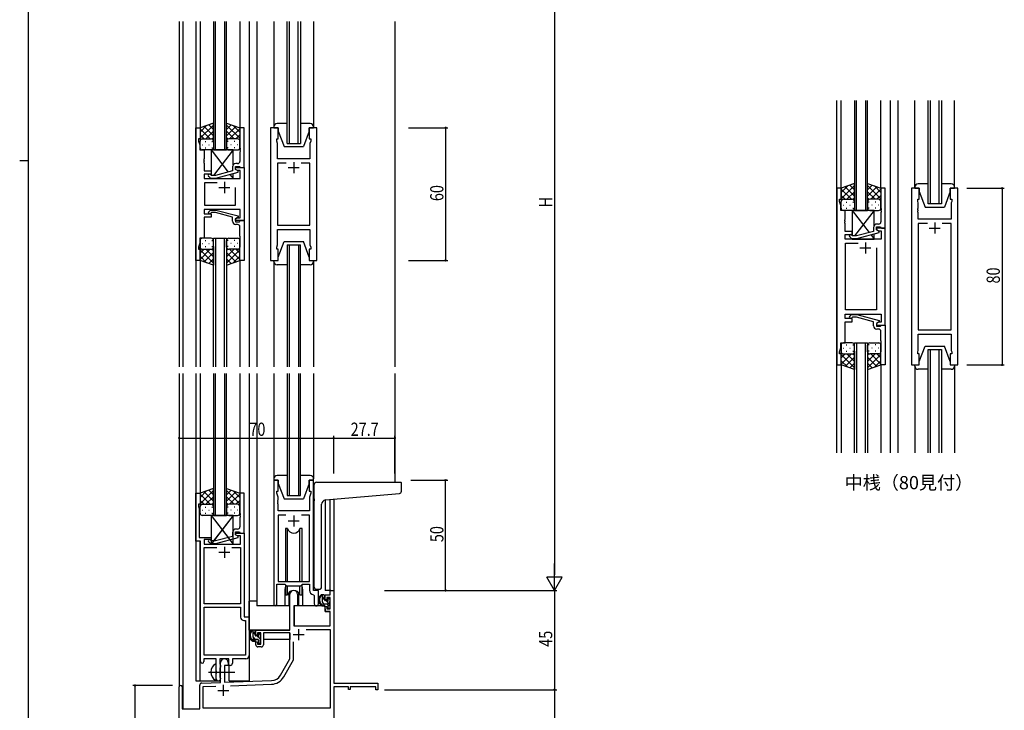
# Model space of a CAD drawing. Extents: x 0 to 1133, y 0 to 806.
# Drawn here: x 0 to 446, y 178 to 491 of the extents above; entities that cross this region are included whole.
import ezdxf

# ---------------------------------------------------------------- set-up
doc = ezdxf.new("R2010")
doc.units = 0
doc.linetypes.add('YCENTER_1', pattern=[13, 10, -1, 1, -1])
for name, color, linetype in [('USER1', 3, 'CONTINUOUS'), ('YKK_11', 7, 'CONTINUOUS'), ('YKK_12', 2, 'CONTINUOUS'), ('YKK_13', 4, 'CONTINUOUS'), ('YKK_D', 6, 'CONTINUOUS'), ('YKK_ZWAK', 7, 'CONTINUOUS')]:
    doc.layers.add(name, color=color, linetype=linetype)
doc.styles.get("Standard").update_dxf_attribs({"font": 'ROMANS.SHX', "bigfont": 'EXTFONT.SHX'})

# ---------------------------------------------------------------- blocks, each defined once
blk = doc.blocks.new('A201')
at = {"layer": 'YKK_ZWAK', "color": 254, "linetype": 'Continuous'}
for p, q in [((21, 35), (21, 410)), ((19, 222.5), (21, 222.5))]:
    blk.add_line(p, q, dxfattribs=at)

msp = doc.modelspace()

# ---------------------------------------------------------------- linework, layer by layer
at = {"layer": 'YKK_11', "color": 0, "linetype": 'ByBlock', "ltscale": 0.5}
for p, q in [((79.72, 381.71), (79.72, 441.71)), ((79.72, 441.71), (81.72, 441.71)), ((81.72, 441.71), (81.72, 436.71)), ((99.71, 441.71), (99.71, 432.67)), ((101.71, 441.71), (99.71, 441.71)), ((101.71, 423.71), (101.71, 441.71)), ((113.61, 441.71), (113.61, 381.71)), ((117.11, 441.71), (113.61, 441.71)), ((117.11, 436.71), (117.11, 441.71)), ((131.11, 441.71), (131.11, 436.71)), ((134.61, 441.71), (131.11, 441.71)), ((134.61, 381.71), (134.61, 441.71)), ((81.02, 436.71), (81.02, 435.71)), ((81.72, 436.71), (81.02, 436.71)), ((81.02, 435.71), (81.65, 433.98)), ((81.65, 433.98), (81.65, 431.71)), ((99.71, 432.67), (99.83, 432.49)), ((116.41, 436.71), (117.11, 436.71)), ((116.41, 435.71), (116.41, 436.71)), ((116.81, 434.61), (116.41, 435.71)), ((116.69, 432.49), (116.81, 432.67)), ((116.81, 432.67), (116.81, 434.61)), ((131.11, 436.71), (131.81, 436.71)), ((131.81, 435.71), (131.41, 434.61)), ((131.41, 434.61), (131.41, 427.71)), ((131.81, 436.71), (131.81, 435.71)), ((81.65, 431.71), (83.52, 431.71)), ((83.52, 431.71), (83.52, 427.67)), ((99.83, 431.94), (99.71, 431.75)), ((99.71, 431.75), (99.71, 431.67)), ((99.71, 431.67), (99.83, 431.49)), ((99.83, 430.94), (99.71, 430.75)), ((99.71, 430.75), (99.71, 426.51)), ((99.83, 432.49), (99.83, 431.94)), ((99.83, 431.49), (99.83, 430.94)), ((116.69, 431.94), (116.69, 432.49)), ((116.81, 431.75), (116.69, 431.94)), ((116.69, 431.49), (116.81, 431.67)), ((116.69, 430.94), (116.69, 431.49)), ((116.81, 430.75), (116.69, 430.94)), ((116.81, 431.67), (116.81, 431.75)), ((116.81, 427.71), (116.81, 430.75)), ((83.52, 427.67), (83.4, 427.49)), ((83.4, 427.49), (83.4, 426.94)), ((83.4, 426.94), (83.52, 426.75)), ((83.52, 426.67), (83.4, 426.49)), ((83.4, 426.49), (83.4, 425.94)), ((83.4, 425.94), (83.52, 425.75)), ((83.52, 426.75), (83.52, 426.67)), ((83.52, 425.75), (83.52, 422.21)), ((96.41, 424.01), (96.41, 422.19)), ((97.71, 424.21), (99.51, 424.21)), ((97.71, 422.91), (97.71, 424.21)), ((97.72, 423.71), (101.72, 423.71)), ((97.72, 422.91), (97.72, 423.71)), ((98.71, 425.51), (97.91, 425.51)), ((99.51, 424.21), (99.71, 424.01)), ((99.71, 424.01), (100.01, 423.71)), ((100.01, 423.71), (101.71, 423.71)), ((101.72, 423.71), (101.72, 399.71)), ((131.41, 427.71), (116.81, 427.71)), ((116.81, 425.78), (116.81, 397.64)), ((120.76, 425.78), (116.81, 425.78)), ((120.76, 425.78), (116.81, 425.78)), ((131.41, 425.78), (127.46, 425.78)), ((131.41, 397.64), (131.41, 425.78)), ((83.52, 422.21), (86.72, 422.21)), ((86.72, 420.71), (83.52, 420.71)), ((83.52, 420.71), (83.52, 418.71)), ((85.59, 419.69), (86.37, 418.91)), ((86.86, 420.11), (86.44, 420.54)), ((86.72, 422.21), (86.72, 420.71)), ((88.65, 420.11), (86.86, 420.11)), ((96.41, 422.19), (88.65, 420.11)), ((88.81, 418.91), (98.91, 421.62)), ((98.91, 422.22), (97.71, 422.91)), ((98.58, 422.41), (97.72, 422.91)), ((99.79, 422.41), (98.58, 422.41)), ((98.91, 421.62), (98.91, 422.22)), ((99.79, 418.71), (99.79, 422.41)), ((83.52, 418.71), (99.79, 418.71)), ((89.37, 416.78), (83.72, 416.78)), ((89.37, 416.78), (83.72, 416.78)), ((83.72, 416.78), (83.72, 406.64)), ((86.37, 418.91), (88.81, 418.91)), ((97.72, 406.64), (97.72, 414.71)), ((370.04, 414.35), (370.04, 334.35)), ((372.04, 414.35), (370.04, 414.35)), ((372.04, 409.35), (372.04, 414.35)), ((390.04, 414.35), (390.04, 405.31)), ((392.04, 414.35), (390.04, 414.35)), ((392.04, 396.35), (392.04, 414.35)), ((403.94, 414.35), (403.94, 334.35)), ((407.44, 414.35), (403.94, 414.35)), ((407.44, 409.35), (407.44, 414.35)), ((421.44, 414.35), (421.44, 409.35)), ((424.94, 414.35), (421.44, 414.35)), ((424.94, 334.35), (424.94, 414.35)), ((83.72, 406.64), (97.72, 406.64)), ((371.34, 409.35), (372.04, 409.35)), ((371.34, 408.35), (371.34, 409.35)), ((371.97, 406.62), (371.34, 408.35)), ((371.97, 404.35), (371.97, 406.62)), ((406.74, 409.35), (407.44, 409.35)), ((406.74, 408.35), (406.74, 409.35)), ((406.94, 407.8), (406.74, 408.35)), ((406.94, 405.31), (406.94, 407.8)), ((421.44, 409.35), (422.14, 409.35)), ((422.14, 408.35), (421.94, 407.8)), ((421.94, 407.8), (421.94, 400.35)), ((422.14, 409.35), (422.14, 408.35)), ((99.79, 404.71), (83.52, 404.71)), ((83.52, 404.71), (83.52, 402.71)), ((83.52, 402.71), (86.72, 402.71)), ((85.59, 403.74), (86.37, 404.51)), ((86.37, 404.51), (88.81, 404.51)), ((86.86, 403.31), (86.44, 402.89)), ((86.72, 402.71), (86.72, 401.21)), ((88.65, 403.31), (86.86, 403.31)), ((96.42, 401.23), (88.65, 403.31)), ((88.81, 404.51), (98.92, 401.8)), ((98.92, 401.8), (98.92, 401.2)), ((99.79, 401.01), (99.79, 404.71)), ((373.84, 404.35), (371.97, 404.35)), ((373.84, 400.31), (373.84, 404.35)), ((390.04, 405.31), (390.16, 405.12)), ((390.16, 404.57), (390.04, 404.39)), ((390.04, 404.39), (390.04, 404.31)), ((390.04, 404.31), (390.16, 404.12)), ((390.16, 403.57), (390.04, 403.39)), ((390.04, 403.39), (390.04, 399.15)), ((390.16, 405.12), (390.16, 404.57)), ((390.16, 404.12), (390.16, 403.57)), ((406.82, 405.12), (406.94, 405.31)), ((406.82, 404.57), (406.82, 405.12)), ((406.94, 404.39), (406.82, 404.57)), ((406.82, 404.12), (406.94, 404.31)), ((406.82, 403.57), (406.82, 404.12)), ((406.94, 403.39), (406.82, 403.57)), ((406.94, 404.31), (406.94, 404.39)), ((406.94, 400.35), (406.94, 403.39)), ((83.52, 401.21), (83.52, 391.71)), ((86.72, 401.21), (83.52, 401.21)), ((96.42, 399.41), (96.42, 401.23)), ((98.92, 401.2), (97.72, 400.51)), ((97.72, 400.51), (98.58, 401.01)), ((97.72, 399.71), (97.72, 400.51)), ((97.72, 400.51), (97.72, 399.21)), ((101.72, 399.71), (97.72, 399.71)), ((97.72, 399.21), (99.52, 399.21)), ((98.72, 397.91), (97.92, 397.91)), ((98.58, 401.01), (99.79, 401.01)), ((99.52, 399.21), (99.72, 399.41)), ((99.72, 399.41), (100.02, 399.71)), ((99.72, 392.67), (99.72, 396.91)), ((100.02, 399.71), (101.72, 399.71)), ((101.72, 399.71), (101.72, 381.71)), ((116.81, 397.64), (131.41, 397.64)), ((373.72, 400.12), (373.84, 400.31)), ((373.72, 399.57), (373.72, 400.12)), ((373.84, 399.39), (373.72, 399.57)), ((373.72, 399.12), (373.84, 399.31)), ((373.72, 398.57), (373.72, 399.12)), ((373.84, 398.39), (373.72, 398.57)), ((373.84, 399.31), (373.84, 399.39)), ((373.84, 394.85), (373.84, 398.39)), ((389.04, 398.15), (388.24, 398.15)), ((421.94, 400.35), (406.94, 400.35)), ((406.94, 398.42), (406.94, 350.28)), ((411.09, 398.42), (406.94, 398.42)), ((411.09, 398.42), (406.94, 398.42)), ((421.94, 398.42), (417.8, 398.42)), ((421.94, 350.28), (421.94, 398.42)), ((99.84, 392.49), (99.72, 392.67)), ((99.84, 391.94), (99.84, 392.49)), ((116.81, 388.81), (116.81, 395.71)), ((116.81, 395.71), (131.41, 395.71)), ((131.41, 395.71), (131.41, 388.81)), ((377.04, 394.85), (373.84, 394.85)), ((373.84, 393.35), (377.04, 393.35)), ((373.84, 391.35), (373.84, 393.35)), ((377.19, 392.75), (376.77, 393.17)), ((377.04, 393.35), (377.04, 394.85)), ((378.98, 392.75), (377.19, 392.75)), ((386.74, 394.83), (378.98, 392.75)), ((379.14, 391.55), (389.24, 394.25)), ((386.74, 396.65), (386.74, 394.83)), ((388.04, 396.85), (389.84, 396.85)), ((388.04, 395.55), (388.04, 396.85)), ((392.04, 396.35), (388.04, 396.35)), ((388.04, 396.35), (388.04, 395.55)), ((389.24, 394.85), (388.04, 395.55)), ((388.04, 395.55), (388.91, 395.05)), ((388.91, 395.05), (390.11, 395.05)), ((389.24, 394.25), (389.24, 394.85)), ((389.84, 396.85), (390.04, 396.65)), ((390.04, 396.65), (390.34, 396.35)), ((390.11, 395.05), (390.11, 391.35)), ((390.34, 396.35), (392.04, 396.35)), ((392.04, 352.35), (392.04, 396.35)), ((81.65, 389.44), (81.02, 387.71)), ((81.65, 391.71), (81.65, 389.44)), ((83.52, 391.71), (81.65, 391.71)), ((99.72, 391.75), (99.84, 391.94)), ((99.72, 391.67), (99.72, 391.75)), ((99.84, 391.49), (99.72, 391.67)), ((99.72, 390.75), (99.84, 390.94)), ((99.72, 381.71), (99.72, 390.75)), ((99.84, 390.94), (99.84, 391.49)), ((116.41, 387.71), (116.81, 388.81)), ((131.41, 388.81), (131.81, 387.71)), ((390.11, 391.35), (373.84, 391.35)), ((374.04, 359.28), (374.04, 389.42)), ((374.04, 389.42), (379.69, 389.42)), ((375.92, 392.32), (376.7, 391.55)), ((376.7, 391.55), (379.14, 391.55)), ((81.02, 387.71), (81.02, 386.71)), ((81.02, 386.71), (81.72, 386.71)), ((81.72, 386.71), (81.72, 381.71)), ((116.41, 386.71), (116.41, 387.71)), ((117.11, 386.71), (116.41, 386.71)), ((117.11, 381.71), (117.11, 386.71)), ((131.81, 386.71), (131.11, 386.71)), ((131.11, 386.71), (131.11, 381.71)), ((131.81, 387.71), (131.81, 386.71)), ((388.04, 387.35), (388.04, 359.28)), ((388.04, 387.35), (388.04, 359.28)), ((81.72, 381.71), (79.72, 381.71)), ((101.72, 381.71), (99.72, 381.71)), ((113.61, 381.71), (117.11, 381.71)), ((131.11, 381.71), (134.61, 381.71)), ((373.84, 357.35), (390.11, 357.35)), ((373.84, 355.35), (373.84, 357.35)), ((388.04, 359.28), (374.04, 359.28)), ((375.92, 356.37), (376.7, 357.15)), ((376.7, 357.15), (379.14, 357.15)), ((379.14, 357.15), (389.25, 354.44)), ((390.11, 357.35), (390.11, 353.65)), ((377.04, 355.35), (373.84, 355.35)), ((373.84, 344.35), (373.84, 353.85)), ((373.84, 353.85), (377.04, 353.85)), ((377.2, 355.95), (376.77, 355.52)), ((377.04, 353.85), (377.04, 355.35)), ((378.99, 355.95), (377.2, 355.95)), ((386.75, 353.87), (378.99, 355.95)), ((386.75, 352.05), (386.75, 353.87)), ((388.91, 353.65), (388.04, 353.15)), ((388.04, 353.15), (388.04, 352.35)), ((388.04, 352.35), (392.04, 352.35)), ((389.25, 353.84), (388.05, 353.15)), ((388.05, 353.15), (388.05, 351.85)), ((390.11, 353.65), (388.91, 353.65)), ((389.25, 354.44), (389.25, 353.84)), ((390.05, 352.05), (390.35, 352.35)), ((390.35, 352.35), (392.05, 352.35)), ((392.05, 352.35), (392.05, 334.35)), ((388.05, 351.85), (389.85, 351.85)), ((389.05, 350.55), (388.25, 350.55)), ((389.85, 351.85), (390.05, 352.05)), ((390.05, 345.31), (390.05, 349.55)), ((406.94, 350.28), (421.94, 350.28)), ((406.94, 348.35), (421.94, 348.35)), ((406.94, 340.9), (406.94, 348.35)), ((421.94, 348.35), (421.94, 340.9)), ((371.97, 344.35), (373.84, 344.35)), ((371.97, 342.08), (371.97, 344.35)), ((390.17, 345.12), (390.05, 345.31)), ((390.05, 344.39), (390.17, 344.57)), ((390.05, 344.31), (390.05, 344.39)), ((390.17, 344.12), (390.05, 344.31)), ((390.05, 343.39), (390.17, 343.57)), ((390.05, 334.35), (390.05, 343.39)), ((390.17, 344.57), (390.17, 345.12)), ((390.17, 343.57), (390.17, 344.12)), ((371.34, 340.35), (371.97, 342.08)), ((371.34, 339.35), (371.34, 340.35)), ((372.04, 339.35), (371.34, 339.35)), ((372.04, 334.35), (372.04, 339.35)), ((406.74, 340.35), (406.94, 340.9)), ((406.74, 339.35), (406.74, 340.35)), ((407.44, 339.35), (406.74, 339.35)), ((407.44, 334.35), (407.44, 339.35)), ((421.44, 339.35), (421.44, 334.35)), ((422.14, 339.35), (421.44, 339.35)), ((421.94, 340.9), (422.14, 340.35)), ((422.14, 340.35), (422.14, 339.35)), ((370.04, 334.35), (372.04, 334.35)), ((392.05, 334.35), (390.05, 334.35)), ((403.94, 334.35), (407.44, 334.35)), ((421.44, 334.35), (424.94, 334.35)), ((117.12, 282.21), (115.12, 282.21)), ((115.12, 282.21), (115.12, 225.86)), ((117.12, 277.21), (117.12, 282.21)), ((133.12, 282.21), (131.12, 282.21)), ((131.12, 282.21), (131.12, 277.21)), ((133.12, 232.21), (133.12, 282.21)), ((116.42, 277.21), (117.12, 277.21)), ((116.42, 276.21), (116.42, 277.21)), ((131.12, 277.21), (131.82, 277.21)), ((131.82, 277.21), (131.82, 276.21)), ((79.71, 254.58), (79.71, 276.21)), ((79.71, 276.21), (81.71, 276.21)), ((81.71, 276.21), (81.71, 271.21)), ((101.71, 276.21), (99.71, 276.21)), ((99.71, 276.21), (99.71, 267.17)), ((101.71, 258.21), (101.71, 276.21)), ((117.05, 274.48), (116.42, 276.21)), ((116.93, 272.99), (117.05, 273.17)), ((116.93, 272.44), (116.93, 272.99)), ((117.05, 272.25), (116.93, 272.44)), ((116.93, 271.99), (117.05, 272.17)), ((117.05, 273.17), (117.05, 274.48)), ((117.05, 272.17), (117.05, 272.25)), ((131.82, 276.21), (131.19, 274.48)), ((131.19, 274.48), (131.19, 268.21)), ((81.01, 271.21), (81.01, 270.21)), ((81.71, 271.21), (81.01, 271.21)), ((81.01, 270.21), (81.34, 269.3)), ((81.34, 269.3), (81.34, 267.17)), ((116.93, 271.44), (116.93, 271.99)), ((117.05, 271.25), (116.93, 271.44)), ((117.05, 268.21), (117.05, 271.25)), ((131.19, 268.21), (117.05, 268.21)), ((81.34, 267.17), (81.22, 266.99)), ((81.22, 266.99), (81.22, 266.44)), ((81.22, 266.44), (81.34, 266.25)), ((81.34, 266.17), (81.22, 265.99)), ((81.22, 265.99), (81.22, 265.44)), ((81.22, 265.44), (81.34, 265.25)), ((81.34, 266.25), (81.34, 266.17)), ((81.34, 265.25), (81.34, 256.21)), ((99.71, 267.17), (99.83, 266.99)), ((99.83, 266.44), (99.71, 266.25)), ((99.71, 266.25), (99.71, 266.17)), ((99.71, 266.17), (99.83, 265.99)), ((99.83, 265.44), (99.71, 265.25)), ((99.71, 265.25), (99.71, 261.01)), ((99.83, 266.99), (99.83, 266.44)), ((99.83, 265.99), (99.83, 265.44)), ((117.05, 266.28), (117.05, 236.21)), ((120.53, 266.28), (117.05, 266.28)), ((120.53, 266.28), (117.05, 266.28)), ((131.19, 266.28), (127.7, 266.28)), ((131.19, 236.21), (131.19, 266.28)), ((97.71, 258.71), (99.51, 258.71)), ((97.71, 257.41), (97.71, 258.71)), ((98.71, 260.01), (97.91, 260.01)), ((99.51, 258.71), (99.71, 258.51)), ((81.91, 254.58), (79.71, 254.58)), ((81.34, 256.21), (86.71, 256.21)), ((81.91, 199.96), (81.91, 254.58)), ((86.71, 255.21), (83.54, 255.21)), ((83.54, 255.21), (83.54, 253.21)), ((86.86, 254.61), (86.44, 255.04)), ((86.71, 256.21), (86.71, 255.21)), ((88.65, 254.61), (86.86, 254.61)), ((96.41, 256.69), (88.65, 254.61)), ((88.81, 253.41), (98.91, 256.12)), ((96.41, 258.51), (96.41, 256.69)), ((97.71, 258.21), (101.71, 258.21)), ((97.71, 257.41), (97.71, 258.21)), ((98.91, 256.72), (97.71, 257.41)), ((98.58, 256.91), (97.71, 257.41)), ((100.08, 256.91), (98.58, 256.91)), ((98.91, 256.12), (98.91, 256.72)), ((99.71, 258.51), (100.01, 258.21)), ((100.01, 258.21), (101.71, 258.21)), ((100.08, 253.21), (100.08, 256.91)), ((101.71, 258.21), (101.71, 220.21)), ((83.54, 253.21), (100.08, 253.21)), ((83.54, 251.58), (89.36, 251.58)), ((83.54, 226.21), (83.54, 251.58)), ((85.59, 254.19), (86.37, 253.41)), ((86.37, 253.41), (88.81, 253.41)), ((96.06, 251.58), (100.08, 251.58)), ((96.06, 251.58), (100.08, 251.58)), ((100.08, 251.58), (100.08, 226.21)), ((116.42, 225.86), (116.42, 235.01)), ((116.42, 235.01), (120.12, 235.01)), ((117.05, 236.21), (131.19, 236.21)), ((120.12, 235.01), (120.85, 234.28)), ((120.85, 234.28), (127.39, 234.28)), ((127.39, 234.28), (128.12, 235.01)), ((128.12, 235.01), (131.19, 235.01)), ((131.19, 235.01), (131.19, 232.28)), ((135.32, 232.21), (133.12, 232.21)), ((135.32, 226.18), (135.32, 232.21)), ((133.1, 230.28), (133.39, 229.98)), ((133.39, 229.98), (133.39, 226.18)), ((100.08, 226.21), (83.54, 226.21)), ((83.54, 202.84), (83.54, 224.58)), ((83.54, 202.84), (83.54, 224.58)), ((83.54, 224.58), (100.08, 224.58)), ((100.08, 224.58), (100.08, 220.08)), ((101.58, 218.58), (102.28, 218.58)), ((101.71, 220.21), (103.91, 220.21)), ((102.28, 218.58), (102.28, 202.84)), ((103.91, 220.21), (103.91, 202.71)), ((89.01, 201.21), (83.41, 201.21)), ((83.41, 201.21), (83.41, 199.96)), ((102.28, 202.84), (83.54, 202.84)), ((89.01, 195.88), (89.01, 201.21)), ((94.71, 201.21), (90.64, 201.21)), ((90.64, 201.21), (90.64, 198.89)), ((94.71, 198.21), (94.71, 201.21)), ((102.41, 201.21), (96.34, 201.21)), ((96.34, 201.21), (96.34, 199.21)), ((90.64, 198.89), (90.79, 198.7)), ((90.79, 197.22), (90.64, 197.03)), ((90.64, 197.03), (90.64, 192.89)), ((90.79, 198.7), (91.01, 198.41)), ((91.01, 197.51), (90.79, 197.22)), ((91.01, 198.41), (91.01, 197.51)), ((95.34, 198.21), (94.71, 198.21)), ((89.16, 195.69), (89.01, 195.88)), ((89.01, 194.54), (89.16, 194.73)), ((89.01, 192.21), (89.01, 194.54)), ((89.16, 194.73), (89.16, 195.69)), ((90.64, 192.89), (90.79, 192.7)), ((90.79, 192.7), (91.01, 192.41)), ((91.01, 192.41), (91.01, 192.21))]:
    msp.add_line(p, q, dxfattribs=at)
at = {"layer": 'YKK_11', "color": 2, "ltscale": 0.5}
for p, q in [((121.61, 423.71), (126.61, 423.71)), ((124.11, 426.21), (124.11, 421.21)), ((92.72, 417.21), (92.72, 412.21)), ((90.22, 414.71), (95.22, 414.71)), ((414.44, 398.85), (414.44, 393.85)), ((411.94, 396.35), (416.94, 396.35)), ((383.04, 389.85), (383.04, 384.85)), ((380.54, 387.35), (385.54, 387.35)), ((121.62, 263.71), (126.62, 263.71)), ((124.12, 266.21), (124.12, 261.21)), ((92.71, 252.01), (92.71, 247.01)), ((90.21, 249.51), (95.21, 249.51))]:
    msp.add_line(p, q, dxfattribs=at)
at = {"layer": 'YKK_11', "color": 0, "linetype": 'ByBlock', "lineweight": -2}
for p, q in [((140.59, 232.21), (142.22, 232.21)), ((140.59, 230.21), (140.59, 232.21)), ((142.22, 232.21), (142.22, 190.21)), ((122.42, 214.21), (122.42, 230.51)), ((125.82, 230.51), (125.82, 225.21)), ((138.32, 230.21), (140.59, 230.21)), ((138.32, 227.91), (138.32, 230.21)), ((139.12, 227.91), (138.32, 227.91)), ((139.12, 229.01), (139.12, 227.91)), ((140.59, 229.01), (139.12, 229.01)), ((140.59, 223.81), (140.59, 229.01)), ((124.22, 225.21), (124.22, 216.21)), ((125.82, 225.21), (124.22, 225.21)), ((138.32, 224.91), (139.12, 224.91)), ((138.32, 222.61), (138.32, 224.91)), ((139.12, 224.91), (139.12, 223.81)), ((139.12, 223.81), (140.59, 223.81)), ((140.59, 222.61), (138.32, 222.61)), ((140.59, 216.21), (140.59, 222.61)), ((106.92, 214.21), (122.42, 214.21)), ((106.92, 211.91), (106.92, 214.21)), ((124.22, 216.21), (140.59, 216.21)), ((129.73, 214.58), (140.59, 214.58)), ((129.73, 214.58), (140.59, 214.58)), ((140.59, 214.58), (140.59, 178.84)), ((107.72, 211.91), (106.92, 211.91)), ((107.72, 213.01), (107.72, 211.91)), ((109.22, 213.01), (107.72, 213.01)), ((109.22, 207.81), (109.22, 213.01)), ((122.42, 213.01), (110.42, 213.01)), ((110.42, 213.01), (110.42, 207.61)), ((122.42, 201.21), (122.42, 213.01)), ((106.92, 208.91), (107.72, 208.91)), ((106.92, 207.61), (106.92, 208.91)), ((107.72, 208.91), (107.72, 207.81)), ((107.72, 207.81), (109.22, 207.81)), ((109.42, 206.61), (107.92, 206.61)), ((124.05, 200.77), (124.05, 208.91)), ((118.16, 193.84), (122.42, 201.21)), ((119.57, 193.03), (124.05, 200.77)), ((91.02, 190.54), (91.02, 199.51)), ((92.72, 198.21), (92.72, 190.6)), ((94.42, 198.21), (92.72, 198.21)), ((94.42, 199.51), (94.42, 198.21)), ((72.22, 157.81), (72.22, 188.51)), ((73.62, 188.51), (73.62, 178.61)), ((81.52, 178.61), (81.52, 189.25)), ((82.48, 190.24), (91.02, 190.54)), ((83.15, 188.64), (88.78, 188.83)), ((83.15, 178.84), (83.15, 188.64)), ((92.72, 190.6), (114.01, 191.35)), ((95.51, 189.07), (114.06, 189.72)), ((142.22, 190.21), (162.22, 190.21)), ((142.22, 188.58), (142.22, 168.17)), ((148.92, 188.58), (142.22, 188.58)), ((148.92, 187.41), (148.92, 188.58)), ((149.72, 187.41), (148.92, 187.41)), ((149.72, 188.58), (149.72, 187.41)), ((161.32, 188.58), (149.72, 188.58)), ((161.32, 187.21), (161.32, 188.58)), ((162.22, 190.21), (162.22, 187.21)), ((162.22, 187.21), (161.32, 187.21)), ((73.62, 178.61), (81.52, 178.61)), ((140.59, 178.84), (83.15, 178.84))]:
    msp.add_line(p, q, dxfattribs=at)
at = {"layer": 'YKK_11', "color": 2}
for p, q in [((126.32, 214.71), (126.32, 209.71)), ((123.82, 212.21), (128.82, 212.21)), ((92.22, 189.41), (92.22, 184.41)), ((89.72, 186.91), (94.72, 186.91))]:
    msp.add_line(p, q, dxfattribs=at)
at = {"layer": 'YKK_11', "color": 0, "linetype": 'ByBlock', "ltscale": 0.5}
for centre, radius, start, end in [((97.91, 424.01), 1.5, 90, 180), ((98.71, 426.51), 1, 270, 360), ((86.01, 420.11), 0.6, 45, 225), ((86.02, 403.31), 0.6, 135, 315), ((97.92, 399.41), 1.5, 180, 270), ((98.72, 396.91), 1, 0, 90), ((388.24, 396.65), 1.5, 90, 180), ((389.04, 399.15), 1, 270, 360), ((376.34, 392.75), 0.6, 45, 225), ((376.35, 355.95), 0.6, 135, 315), ((388.25, 352.05), 1.5, 180, 270), ((389.05, 349.55), 1, 0, 90), ((97.91, 258.51), 1.5, 90, 180), ((98.71, 261.01), 1, 270, 360), ((86.01, 254.61), 0.6, 45, 225), ((133.19, 232.28), 2, 180, 267.5081), ((115.77, 225.86), 0.65, 180, 0), ((134.35, 226.18), 0.965, 180, 0), ((101.58, 220.08), 1.5, 180, 270), ((102.41, 202.71), 1.5, 270, 360), ((82.66, 199.96), 0.75, 180, 0), ((95.34, 199.21), 1, 270, 360), ((90.01, 192.21), 1, 180, 270), ((90.01, 192.21), 1, 270, 360)]:
    msp.add_arc(centre, radius, start, end, dxfattribs=at)
at = {"layer": 'YKK_11', "color": 0, "linetype": 'ByBlock', "lineweight": -2}
for centre, radius, start, end in [((124.12, 230.51), 1.7, 360, 180), ((107.92, 207.61), 1, 180, 270), ((109.42, 207.61), 1, 270, 360), ((92.72, 199.51), 1.7, 360, 180), ((113.83, 196.34), 5, 272, 330), ((113.83, 196.34), 6.63, 272, 330), ((72.92, 188.51), 0.7, 360, 180), ((82.52, 189.25), 1, 92, 180)]:
    msp.add_arc(centre, radius, start, end, dxfattribs=at)
at = {"layer": 'YKK_12', "ltscale": 1.5}
for p, q in [((72.22, 489.96), (72.22, 333.46)), ((73.85, 489.96), (73.85, 333.46)), ((79.71, 489.96), (79.71, 333.46)), ((81.72, 489.96), (81.72, 441.71)), ((87.72, 489.96), (87.72, 431.71)), ((88.72, 431.71), (88.72, 489.96)), ((92.72, 489.96), (92.72, 431.71)), ((93.72, 431.71), (93.72, 489.96)), ((99.71, 489.96), (99.71, 441.71)), ((103.92, 489.96), (103.92, 333.46)), ((107.42, 489.96), (107.42, 333.46)), ((115.12, 489.96), (115.12, 441.71)), ((121.11, 434.71), (121.11, 489.96)), ((122.11, 489.96), (122.11, 434.71)), ((126.11, 434.71), (126.11, 489.96)), ((127.11, 489.96), (127.11, 434.71)), ((133.12, 489.96), (133.12, 441.71)), ((169.92, 489.96), (169.92, 333.46)), ((370.04, 294.6), (370.04, 454.1)), ((372.05, 414.13), (372.05, 454.1)), ((378.05, 454.1), (378.05, 404.35)), ((379.05, 404.35), (379.05, 454.1)), ((383.05, 454.1), (383.05, 404.35)), ((384.05, 404.35), (384.05, 454.1)), ((390.05, 414.35), (390.05, 454.1)), ((394.24, 454.1), (394.24, 294.6)), ((397.75, 454.1), (397.75, 294.6)), ((405.44, 414.85), (405.44, 454.1)), ((411.44, 407.35), (411.44, 454.1)), ((412.44, 454.1), (412.44, 407.35)), ((416.44, 407.35), (416.44, 454.1)), ((417.44, 454.1), (417.44, 407.35)), ((423.44, 414.85), (423.44, 454.1)), ((121.11, 434.71), (127.11, 434.71)), ((87.72, 431.71), (93.72, 431.71)), ((417.44, 407.35), (411.44, 407.35)), ((378.05, 404.35), (384.05, 404.35)), ((87.72, 333.46), (87.72, 391.71)), ((87.72, 391.71), (93.72, 391.71)), ((88.72, 391.71), (88.72, 333.46)), ((92.72, 333.46), (92.72, 391.71)), ((93.72, 391.71), (93.72, 333.46)), ((121.21, 388.71), (121.21, 333.46)), ((121.21, 388.71), (127.21, 388.71)), ((122.21, 333.46), (122.21, 388.71)), ((126.21, 388.71), (126.21, 333.46)), ((127.21, 333.46), (127.21, 388.71)), ((81.71, 381.71), (81.71, 333.46)), ((99.71, 381.71), (99.71, 333.46)), ((115.12, 381.71), (115.12, 333.46)), ((133.12, 381.71), (133.12, 333.46)), ((378.05, 294.6), (378.05, 344.35)), ((378.05, 344.35), (384.05, 344.35)), ((379.05, 344.35), (379.05, 294.6)), ((383.05, 294.6), (383.05, 344.35)), ((384.05, 344.35), (384.05, 294.6)), ((411.44, 294.6), (411.44, 341.35)), ((411.44, 341.35), (417.44, 341.35)), ((412.44, 341.35), (412.44, 294.6)), ((416.44, 294.6), (416.44, 341.35)), ((417.44, 341.35), (417.44, 294.6)), ((372.05, 334.57), (372.05, 294.6)), ((72.22, 330.46), (72.22, 188.51)), ((73.85, 330.46), (73.85, 178.61)), ((79.71, 330.46), (79.71, 191.21)), ((81.71, 330.46), (81.71, 275.71)), ((87.72, 330.46), (87.72, 266.21)), ((88.72, 266.21), (88.72, 330.46)), ((92.72, 330.46), (92.72, 266.21)), ((93.72, 266.21), (93.72, 330.46)), ((99.71, 330.46), (99.71, 275.71)), ((103.92, 330.46), (103.92, 191.21)), ((107.42, 330.46), (107.42, 225.21)), ((115.12, 330.46), (115.12, 282.71)), ((121.21, 330.46), (121.21, 275.21)), ((122.21, 275.21), (122.21, 330.46)), ((126.21, 330.46), (126.21, 275.21)), ((127.21, 275.21), (127.21, 330.46)), ((133.12, 330.46), (133.12, 282.71)), ((169.92, 330.46), (169.92, 281.21)), ((390.05, 334.35), (390.05, 294.6)), ((405.44, 333.85), (405.44, 294.6)), ((423.44, 333.85), (423.44, 294.6)), ((121.21, 275.21), (127.21, 275.21)), ((138.33, 273.17), (138.32, 232.21)), ((140.59, 232.21), (140.6, 273.38)), ((142.22, 273.52), (142.22, 232.21)), ((87.72, 266.21), (93.72, 266.21)), ((81.52, 254.58), (81.52, 191.21)), ((120.12, 232.71), (120.12, 225.21)), ((128.12, 232.71), (128.12, 225.21)), ((140.89, 232.21), (138.32, 232.21)), ((120.12, 225.21), (107.42, 225.21)), ((134.34, 225.21), (128.12, 225.21)), ((94.92, 191.21), (94.92, 198.23)), ((79.71, 191.21), (90.52, 191.21)), ((90.52, 191.21), (90.52, 191.35)), ((94.92, 191.21), (103.92, 191.21))]:
    msp.add_line(p, q, dxfattribs=at)
for start, end in [(159.6359, 180), (0, 20.3641)]:
    msp.add_arc((124.12, 232.71), 4, start, end, dxfattribs=at)
at = {"layer": 'YKK_13', "ltscale": 1.5}
for p, q in [((87.72, 443.85), (81.72, 441.71)), ((81.72, 436.98), (87.72, 442.98)), ((81.72, 439.81), (84.68, 442.77)), ((81.72, 441.71), (81.72, 435.71)), ((87.72, 438.16), (83.52, 442.36)), ((87.72, 440.99), (85.6, 443.1)), ((87.72, 435.49), (87.72, 443.85)), ((93.71, 435.49), (93.71, 443.85)), ((93.71, 443.85), (99.71, 441.71)), ((93.71, 440.99), (95.83, 443.1)), ((99.71, 436.98), (93.71, 442.98)), ((93.71, 438.16), (97.91, 442.36)), ((99.71, 439.81), (96.75, 442.77)), ((99.71, 441.71), (99.71, 435.71)), ((115.11, 442.21), (115.11, 441.71)), ((115.11, 441.71), (117.11, 441.71)), ((121.11, 443.71), (116.61, 443.71)), ((117.11, 441.71), (117.11, 440.21)), ((131.61, 443.71), (127.11, 443.71)), ((131.11, 441.71), (133.11, 441.71)), ((131.11, 440.21), (131.11, 441.71)), ((133.11, 441.71), (133.11, 442.21)), ((86.34, 436.71), (81.72, 441.33)), ((83.51, 436.71), (81.72, 438.5)), ((84.28, 436.71), (87.72, 440.15)), ((87.05, 436.65), (87.72, 437.32)), ((97.15, 436.71), (93.71, 440.15)), ((94.38, 436.65), (93.71, 437.32)), ((95.09, 436.71), (99.71, 441.33)), ((97.92, 436.71), (99.71, 438.5)), ((117.11, 440.21), (119.71, 433.21)), ((131.11, 440.21), (128.51, 433.21)), ((81.72, 432.71), (81.72, 435.71)), ((82.64, 434.07), (82.84, 434.07)), ((82.72, 436.71), (86.32, 436.71)), ((83.12, 436.71), (86.72, 436.71)), ((84.05, 435.49), (84.25, 435.49)), ((84.05, 432.66), (84.25, 432.66)), ((85.67, 434.07), (85.87, 434.07)), ((87.08, 435.49), (87.28, 435.49)), ((87.08, 432.66), (87.28, 432.66)), ((87.72, 435.71), (87.72, 432.71)), ((93.71, 435.71), (93.71, 432.71)), ((94.35, 435.49), (94.15, 435.49)), ((94.35, 432.66), (94.15, 432.66)), ((98.31, 436.71), (94.71, 436.71)), ((98.71, 436.71), (95.11, 436.71)), ((95.76, 434.07), (95.56, 434.07)), ((97.38, 435.49), (97.18, 435.49)), ((97.38, 432.66), (97.18, 432.66)), ((98.79, 434.07), (98.59, 434.07)), ((99.71, 432.71), (99.71, 435.71)), ((119.71, 433.21), (128.51, 433.21)), ((86.72, 431.71), (82.72, 431.71)), ((86.71, 431.71), (94.44, 421.66)), ((86.71, 431.71), (86.71, 420.26)), ((96.71, 431.71), (86.71, 431.71)), ((96.71, 431.71), (87.79, 420.11)), ((94.71, 431.71), (98.71, 431.71)), ((96.71, 424.91), (96.71, 431.71)), ((95.24, 420.63), (96.71, 418.71)), ((96.71, 418.71), (96.71, 421.03)), ((86.71, 418.91), (86.71, 418.71)), ((86.87, 418.91), (86.71, 418.71)), ((86.71, 418.71), (96.71, 418.71)), ((378.05, 416.49), (372.05, 414.35)), ((372.05, 409.62), (378.05, 415.62)), ((372.05, 412.44), (375.01, 415.4)), ((378.05, 410.8), (373.85, 414.99)), ((378.05, 413.62), (375.93, 415.74)), ((378.05, 408.13), (378.05, 416.49)), ((384.04, 416.49), (390.04, 414.35)), ((384.04, 408.13), (384.04, 416.49)), ((384.04, 413.62), (386.16, 415.74)), ((390.04, 409.62), (384.04, 415.62)), ((384.04, 410.8), (388.24, 414.99)), ((390.04, 412.44), (387.08, 415.4)), ((405.44, 414.85), (405.44, 414.35)), ((411.44, 416.35), (406.94, 416.35)), ((421.94, 416.35), (417.44, 416.35)), ((423.44, 414.35), (423.44, 414.85)), ((372.05, 414.35), (372.05, 408.35)), ((376.67, 409.35), (372.05, 413.97)), ((373.84, 409.35), (372.05, 411.14)), ((374.61, 409.35), (378.05, 412.79)), ((387.48, 409.35), (384.04, 412.79)), ((385.42, 409.35), (390.04, 413.97)), ((388.25, 409.35), (390.04, 411.14)), ((390.04, 414.35), (390.04, 408.35)), ((405.44, 414.35), (407.44, 414.35)), ((407.44, 414.35), (407.44, 412.85)), ((407.44, 412.85), (410.04, 405.85)), ((421.44, 412.85), (418.84, 405.85)), ((421.44, 414.35), (423.44, 414.35)), ((421.44, 412.85), (421.44, 414.35)), ((372.05, 405.35), (372.05, 408.35)), ((372.97, 406.71), (373.17, 406.71)), ((373.05, 409.35), (376.65, 409.35)), ((373.45, 409.35), (377.05, 409.35)), ((374.38, 408.13), (374.58, 408.13)), ((376, 406.71), (376.2, 406.71)), ((377.38, 409.29), (378.05, 409.96)), ((377.41, 408.13), (377.61, 408.13)), ((378.05, 408.35), (378.05, 405.35)), ((384.71, 409.29), (384.04, 409.96)), ((384.04, 408.35), (384.04, 405.35)), ((384.68, 408.13), (384.48, 408.13)), ((388.64, 409.35), (385.04, 409.35)), ((389.04, 409.35), (385.44, 409.35)), ((386.09, 406.71), (385.89, 406.71)), ((387.71, 408.13), (387.51, 408.13)), ((389.12, 406.71), (388.92, 406.71)), ((390.04, 405.35), (390.04, 408.35)), ((410.04, 405.85), (418.84, 405.85)), ((377.05, 404.35), (373.05, 404.35)), ((374.38, 405.3), (374.58, 405.3)), ((377.04, 404.35), (377.04, 392.9)), ((377.04, 404.35), (384.77, 394.3)), ((387.04, 404.35), (377.04, 404.35)), ((377.41, 405.3), (377.61, 405.3)), ((387.04, 404.35), (378.12, 392.75)), ((384.68, 405.3), (384.48, 405.3)), ((385.04, 404.35), (389.04, 404.35)), ((387.04, 397.55), (387.04, 404.35)), ((387.71, 405.3), (387.51, 405.3)), ((385.57, 393.27), (387.04, 391.35)), ((387.04, 391.35), (387.04, 393.66)), ((81.72, 390.71), (81.72, 387.71)), ((82.64, 389.35), (82.84, 389.35)), ((86.72, 391.71), (82.72, 391.71)), ((84.05, 390.76), (84.25, 390.76)), ((85.67, 389.35), (85.87, 389.35)), ((87.08, 390.76), (87.28, 390.76)), ((87.72, 387.71), (87.72, 390.71)), ((93.72, 387.71), (93.72, 390.71)), ((94.35, 390.76), (94.15, 390.76)), ((94.72, 391.71), (98.72, 391.71)), ((95.77, 389.35), (95.57, 389.35)), ((97.38, 390.76), (97.18, 390.76)), ((98.8, 389.35), (98.6, 389.35)), ((99.72, 390.71), (99.72, 387.71)), ((117.11, 383.21), (119.71, 390.21)), ((119.71, 390.21), (128.51, 390.21)), ((131.11, 383.21), (128.51, 390.21)), ((377.2, 391.55), (377.04, 391.35)), ((377.04, 391.55), (377.04, 391.35)), ((377.04, 391.35), (387.04, 391.35)), ((81.72, 381.71), (81.72, 387.71)), ((86.34, 386.71), (81.72, 382.09)), ((83.51, 386.71), (81.72, 384.92)), ((81.72, 386.44), (87.72, 380.44)), ((81.72, 383.61), (84.68, 380.65)), ((82.72, 386.71), (86.32, 386.71)), ((83.12, 386.71), (86.72, 386.71)), ((87.72, 385.26), (83.52, 381.07)), ((84.05, 387.93), (84.25, 387.93)), ((84.28, 386.71), (87.72, 383.27)), ((87.05, 386.77), (87.72, 386.1)), ((87.08, 387.93), (87.28, 387.93)), ((87.72, 387.93), (87.72, 379.57)), ((93.72, 387.93), (93.72, 379.57)), ((94.38, 386.77), (93.72, 386.1)), ((97.16, 386.71), (93.72, 383.27)), ((99.72, 386.44), (93.72, 380.44)), ((93.72, 385.26), (97.91, 381.07)), ((94.35, 387.93), (94.15, 387.93)), ((98.32, 386.71), (94.72, 386.71)), ((95.1, 386.71), (99.72, 382.09)), ((98.72, 386.71), (95.12, 386.71)), ((99.72, 383.61), (96.76, 380.65)), ((97.38, 387.93), (97.18, 387.93)), ((97.92, 386.71), (99.72, 384.92)), ((99.72, 381.71), (99.72, 387.71)), ((87.72, 379.57), (81.72, 381.71)), ((87.72, 382.43), (85.61, 380.32)), ((93.72, 382.43), (95.83, 380.32)), ((93.72, 379.57), (99.72, 381.71)), ((115.11, 381.71), (117.11, 381.71)), ((115.11, 381.21), (115.11, 381.71)), ((121.21, 379.71), (116.61, 379.71)), ((117.11, 381.71), (117.11, 383.21)), ((131.61, 379.71), (127.21, 379.71)), ((131.11, 383.21), (131.11, 381.71)), ((131.11, 381.71), (133.11, 381.71)), ((133.11, 381.71), (133.11, 381.21)), ((377.05, 344.35), (373.05, 344.35)), ((374.38, 343.4), (374.58, 343.4)), ((377.41, 343.4), (377.61, 343.4)), ((384.68, 343.4), (384.48, 343.4)), ((385.05, 344.35), (389.05, 344.35)), ((387.71, 343.4), (387.51, 343.4)), ((372.05, 343.35), (372.05, 340.35)), ((372.05, 334.35), (372.05, 340.35)), ((373.84, 339.35), (372.05, 337.56)), ((376.67, 339.35), (372.05, 334.73)), ((372.05, 339.08), (378.05, 333.08)), ((372.97, 341.98), (373.17, 341.98)), ((373.05, 339.35), (376.65, 339.35)), ((373.45, 339.35), (377.05, 339.35)), ((374.38, 340.57), (374.58, 340.57)), ((374.61, 339.35), (378.05, 335.91)), ((376, 341.98), (376.2, 341.98)), ((377.38, 339.4), (378.05, 338.74)), ((377.41, 340.57), (377.61, 340.57)), ((378.05, 340.35), (378.05, 343.35)), ((378.05, 340.57), (378.05, 332.2)), ((384.05, 340.35), (384.05, 343.35)), ((384.05, 340.57), (384.05, 332.2)), ((384.71, 339.4), (384.05, 338.74)), ((387.49, 339.35), (384.05, 335.91)), ((390.05, 339.08), (384.05, 333.08)), ((384.68, 340.57), (384.48, 340.57)), ((388.65, 339.35), (385.05, 339.35)), ((385.43, 339.35), (390.05, 334.73)), ((389.05, 339.35), (385.45, 339.35)), ((386.1, 341.98), (385.9, 341.98)), ((387.71, 340.57), (387.51, 340.57)), ((388.25, 339.35), (390.05, 337.56)), ((389.13, 341.98), (388.93, 341.98)), ((390.05, 343.35), (390.05, 340.35)), ((390.05, 334.35), (390.05, 340.35)), ((407.44, 335.85), (410.04, 342.85)), ((410.04, 342.85), (418.84, 342.85)), ((421.44, 335.85), (418.84, 342.85)), ((372.05, 336.25), (375.01, 333.29)), ((378.05, 337.9), (373.85, 333.7)), ((378.05, 335.07), (375.94, 332.96)), ((384.05, 337.9), (388.24, 333.7)), ((384.05, 335.07), (386.16, 332.96)), ((390.05, 336.25), (387.09, 333.29)), ((407.44, 334.35), (407.44, 335.85)), ((421.44, 335.85), (421.44, 334.35)), ((378.05, 332.2), (372.05, 334.35)), ((384.05, 332.2), (390.05, 334.35)), ((405.44, 334.35), (407.44, 334.35)), ((405.44, 333.85), (405.44, 334.35)), ((411.44, 332.35), (406.94, 332.35)), ((421.94, 332.35), (417.44, 332.35)), ((421.44, 334.35), (423.44, 334.35)), ((423.44, 334.35), (423.44, 333.85)), ((115.12, 282.71), (115.12, 282.21)), ((115.12, 282.21), (117.12, 282.21)), ((121.21, 284.21), (116.62, 284.21)), ((117.12, 282.21), (117.12, 280.71)), ((131.62, 284.21), (127.21, 284.21)), ((131.12, 282.21), (133.12, 282.21)), ((131.12, 280.71), (131.12, 282.21)), ((133.12, 282.21), (133.12, 282.71)), ((134.41, 281.21), (172.61, 281.21)), ((87.72, 278.35), (81.72, 276.21)), ((81.72, 271.48), (87.72, 277.48)), ((81.72, 274.31), (84.68, 277.27)), ((87.72, 272.66), (83.52, 276.86)), ((87.72, 275.49), (85.6, 277.6)), ((87.72, 269.99), (87.72, 278.35)), ((93.71, 269.99), (93.71, 278.35)), ((93.71, 278.35), (99.71, 276.21)), ((93.71, 275.49), (95.83, 277.6)), ((99.71, 271.48), (93.71, 277.48)), ((93.71, 272.66), (97.91, 276.86)), ((99.71, 274.31), (96.75, 277.27)), ((117.12, 280.71), (119.72, 273.71)), ((131.12, 280.71), (128.52, 273.71)), ((133.41, 273.76), (133.41, 280.21)), ((172.91, 277.12), (172.91, 280.91)), ((81.72, 276.21), (81.72, 270.21)), ((86.34, 271.21), (81.72, 275.83)), ((83.51, 271.21), (81.72, 273)), ((84.28, 271.21), (87.72, 274.65)), ((97.15, 271.21), (93.71, 274.65)), ((95.09, 271.21), (99.71, 275.83)), ((97.92, 271.21), (99.71, 273)), ((99.71, 276.21), (99.71, 270.21)), ((119.72, 273.71), (128.52, 273.71)), ((133.41, 273.76), (133.41, 272.75)), ((133.41, 233.71), (133.41, 272.75)), ((138.54, 273.2), (172, 276.13)), ((81.72, 267.21), (81.72, 270.21)), ((82.64, 268.57), (82.84, 268.57)), ((82.72, 271.21), (86.32, 271.21)), ((83.12, 271.21), (86.72, 271.21)), ((84.05, 269.99), (84.25, 269.99)), ((85.67, 268.57), (85.87, 268.57)), ((87.05, 271.15), (87.72, 271.82)), ((87.08, 269.99), (87.28, 269.99)), ((87.72, 270.21), (87.72, 267.21)), ((94.38, 271.15), (93.71, 271.82)), ((93.71, 270.21), (93.71, 267.21)), ((94.35, 269.99), (94.15, 269.99)), ((98.31, 271.21), (94.71, 271.21)), ((98.71, 271.21), (95.11, 271.21)), ((95.76, 268.57), (95.56, 268.57)), ((97.38, 269.99), (97.18, 269.99)), ((98.79, 268.57), (98.59, 268.57)), ((99.71, 267.21), (99.71, 270.21)), ((136.71, 233.71), (136.71, 271.21)), ((86.72, 266.21), (82.72, 266.21)), ((84.05, 267.16), (84.25, 267.16)), ((86.71, 266.21), (96.71, 253.21)), ((96.71, 266.21), (86.71, 253.21)), ((86.71, 266.21), (94.44, 256.16)), ((86.71, 266.21), (86.71, 254.76)), ((86.71, 266.21), (86.71, 253.21)), ((96.71, 266.21), (86.71, 266.21)), ((96.71, 266.21), (86.71, 266.21)), ((87.08, 267.16), (87.28, 267.16)), ((96.71, 266.21), (87.79, 254.61)), ((94.35, 267.16), (94.15, 267.16)), ((94.71, 266.21), (98.71, 266.21)), ((96.71, 253.21), (96.71, 266.21)), ((96.71, 259.41), (96.71, 266.21)), ((97.38, 267.16), (97.18, 267.16)), ((120.37, 260.21), (120.37, 236.21)), ((121.29, 260.21), (120.37, 260.21)), ((121.29, 236.21), (121.29, 260.21)), ((126.94, 236.21), (126.94, 260.21)), ((127.87, 260.21), (126.94, 260.21)), ((127.87, 236.21), (127.87, 260.21)), ((95.24, 255.13), (96.71, 253.21)), ((96.71, 253.21), (96.71, 255.53)), ((86.71, 253.41), (86.71, 253.21)), ((86.87, 253.41), (86.71, 253.21)), ((86.71, 253.21), (96.71, 253.21)), ((86.71, 253.21), (96.71, 253.21)), ((120.37, 234.76), (120.37, 230.21)), ((121.29, 230.21), (121.29, 234.28)), ((126.94, 230.21), (126.94, 234.28)), ((127.87, 230.21), (127.87, 234.76)), ((134.41, 232.71), (135.71, 232.71)), ((120.37, 230.21), (121.29, 230.21)), ((121.87, 231.2), (121.87, 225.21)), ((126.37, 225.21), (126.37, 231.2)), ((126.94, 230.21), (127.87, 230.21)), ((137.79, 230.21), (136.49, 230.21)), ((137.09, 227.01), (137.09, 230.21)), ((138.09, 227.91), (138.09, 229.91)), ((139.03, 227.61), (138.39, 227.61)), ((139.49, 228.41), (139.49, 228.07)), ((140.5, 228.12), (140, 228.62)), ((140.59, 227.31), (140.59, 227.91)), ((103.92, 214.21), (103.92, 227.41)), ((107.42, 227.41), (103.92, 227.41)), ((121.87, 225.21), (120.12, 225.21)), ((121.87, 227.41), (122.42, 227.41)), ((124.34, 224.91), (124.29, 218.71)), ((138.22, 225.21), (124.64, 225.21)), ((128.12, 225.21), (126.37, 225.21)), ((139.19, 226.01), (138.09, 226.01)), ((138.22, 225.21), (138.29, 222.61)), ((139.49, 225.71), (139.49, 224.41)), ((139.79, 224.11), (140.29, 224.11)), ((140.39, 225.11), (140.39, 227.11)), ((140.59, 224.41), (140.59, 224.91)), ((124.32, 222.71), (124.22, 222.71)), ((124.29, 218.71), (124.31, 216.51)), ((138.29, 222.61), (140.25, 222.61)), ((140.59, 218.71), (140.55, 222.31)), ((140.57, 216.51), (140.59, 218.71)), ((122.12, 214.21), (103.92, 214.21)), ((104.12, 214.21), (104.12, 212.96)), ((106.39, 214.21), (105.09, 214.21)), ((105.69, 211.01), (105.69, 214.21)), ((124.22, 217.78), (124.29, 217.7)), ((124.61, 216.21), (140.27, 216.21)), ((104.12, 210.82), (104.12, 209.91)), ((104.12, 209.91), (104.7, 209.91)), ((105.4, 209.91), (108.01, 209.91)), ((106.69, 211.91), (106.69, 213.91)), ((107.79, 210.01), (106.69, 210.01)), ((107.63, 211.61), (106.99, 211.61)), ((108.09, 212.41), (108.09, 212.07)), ((108.09, 209.71), (108.09, 208.41)), ((109.1, 212.12), (108.6, 212.62)), ((108.99, 209.11), (108.99, 211.11)), ((108.99, 209.91), (109.22, 209.91)), ((109.19, 211.31), (109.19, 211.91)), ((122.32, 209.91), (110.42, 209.91)), ((122.32, 212.93), (122.32, 209.91)), ((108.39, 208.11), (108.89, 208.11)), ((109.19, 208.41), (109.19, 208.91)), ((89.02, 191.62), (89.02, 198.81))]:
    msp.add_line(p, q, dxfattribs=at)
at = {"layer": 'YKK_13'}
for p, q in [((138.09, 228.14), (137.09, 229.14)), ((140.39, 225.84), (138.61, 227.61)), ((140.59, 227.88), (139.76, 228.71)), ((137.96, 226.02), (137.09, 226.89)), ((139.87, 224.11), (139.49, 224.49)), ((106.69, 212.39), (105.69, 213.39)), ((106.82, 210.01), (105.69, 211.15)), ((108.99, 210.09), (107.47, 211.61)), ((108.72, 208.11), (108.09, 208.75))]:
    msp.add_line(p, q, dxfattribs=at)
at = {"layer": 'YKK_13', "linetype": 'YCENTER_1', "ltscale": 1.5}
msp.add_line((85.52, 195.21), (97.5, 195.21), dxfattribs=at)
at = {"layer": 'YKK_13', "ltscale": 1.5}
for centre, radius, start, end in [((116.61, 442.21), 1.5, 90, 180), ((131.61, 442.21), 1.5, 0, 90), ((82.72, 435.71), 1, 90, 180), ((82.72, 435.71), 1, 90, 180), ((82.72, 432.71), 1, 180, 270), ((86.72, 435.71), 1, 360, 90), ((86.72, 435.71), 1, 360, 90), ((86.72, 432.71), 1, 270, 360), ((94.71, 435.71), 1, 90, 180), ((94.71, 435.71), 1, 90, 180), ((94.71, 432.71), 1, 180, 270), ((98.71, 435.71), 1, 360, 90), ((98.71, 435.71), 1, 360, 90), ((98.71, 432.71), 1, 270, 360), ((406.94, 414.85), 1.5, 90, 180), ((421.94, 414.85), 1.5, 0, 90), ((373.05, 408.35), 1, 90, 180), ((373.05, 408.35), 1, 90, 180), ((377.05, 408.35), 1, 360, 90), ((377.05, 408.35), 1, 360, 90), ((385.04, 408.35), 1, 90, 180), ((385.04, 408.35), 1, 90, 180), ((389.04, 408.35), 1, 360, 90), ((389.04, 408.35), 1, 360, 90), ((373.05, 405.35), 1, 180, 270), ((377.05, 405.35), 1, 270, 360), ((385.04, 405.35), 1, 180, 270), ((389.04, 405.35), 1, 270, 360), ((82.72, 390.71), 1, 90, 180), ((86.72, 390.71), 1, 0, 90), ((94.72, 390.71), 1, 90, 180), ((98.72, 390.71), 1, 0, 90), ((82.72, 387.71), 1, 180, 270), ((82.72, 387.71), 1, 180, 270), ((86.72, 387.71), 1, 270, 0), ((86.72, 387.71), 1, 270, 0), ((94.72, 387.71), 1, 180, 270), ((94.72, 387.71), 1, 180, 270), ((98.72, 387.71), 1, 270, 0), ((98.72, 387.71), 1, 270, 0), ((116.61, 381.21), 1.5, 180, 270), ((131.61, 381.21), 1.5, 270, 0), ((373.05, 343.35), 1, 90, 180), ((377.05, 343.35), 1, 0, 90), ((385.05, 343.35), 1, 90, 180), ((389.05, 343.35), 1, 0, 90), ((373.05, 340.35), 1, 180, 270), ((373.05, 340.35), 1, 180, 270), ((377.05, 340.35), 1, 270, 0), ((377.05, 340.35), 1, 270, 0), ((385.05, 340.35), 1, 180, 270), ((385.05, 340.35), 1, 180, 270), ((389.05, 340.35), 1, 270, 0), ((389.05, 340.35), 1, 270, 0), ((406.94, 333.85), 1.5, 180, 270), ((421.94, 333.85), 1.5, 270, 0), ((116.62, 282.71), 1.5, 90, 180), ((131.62, 282.71), 1.5, 0, 90), ((134.41, 280.21), 1, 90, 135.573), ((134.41, 280.21), 1, 121.3673, 135.573), ((172.61, 280.91), 0.3, 0, 90), ((134.41, 280.21), 1, 135.573, 180), ((171.91, 277.12), 1, 275, 0), ((138.71, 271.21), 2, 95, 180), ((82.72, 270.21), 1, 90, 180), ((82.72, 270.21), 1, 90, 180), ((86.72, 270.21), 1, 360, 90), ((86.72, 270.21), 1, 360, 90), ((94.71, 270.21), 1, 90, 180), ((94.71, 270.21), 1, 90, 180), ((98.71, 270.21), 1, 360, 90), ((98.71, 270.21), 1, 360, 90), ((82.72, 267.21), 1, 180, 270), ((86.72, 267.21), 1, 270, 360), ((94.71, 267.21), 1, 180, 270), ((98.71, 267.21), 1, 270, 360), ((124.12, 261.21), 3, 199.4715, 340.5285), ((124.12, 229.21), 3, 19.4712, 160.5288), ((134.41, 233.71), 1, 180, 270), ((135.71, 233.71), 1, 270, 0), ((138.2, 227.89), 2.89, 126.4519, 263.9039), ((138.29, 227.92), 2.5, 139.4581, 259.2522), ((136.23, 229.81), 0.3, 301.6219, 336.9504), ((136.69, 229.61), 0.2, 36.8699, 156.9504), ((137.09, 229.91), 0.3, 216.8699, 270), ((137.79, 229.91), 0.3, 0, 90), ((138.39, 227.91), 0.3, 180, 270), ((139.03, 227.31), 0.3, 33.0557, 90), ((139.49, 227.61), 0.25, 213.0557, 56.9443), ((139.79, 228.41), 0.3, 45, 180), ((139.79, 228.07), 0.3, 180, 236.9443), ((140.29, 227.91), 0.3, 0, 45), ((124.64, 224.91), 0.3, 90, 179.5), ((138.09, 227.01), 1, 180, 270), ((137.96, 225.26), 0.25, 253.6388, 125.5816), ((139.19, 225.71), 0.3, 0, 90), ((139.79, 224.41), 0.3, 180, 270), ((140.29, 224.41), 0.3, 270, 0), ((140.39, 227.31), 0.2, 270, 0), ((140.39, 224.91), 0.2, 0, 90), ((140.25, 222.31), 0.3, 0.5, 90), ((106.8, 211.89), 2.89, 126.4519, 263.9039), ((106.39, 213.91), 0.3, 0, 90), ((124.61, 216.51), 0.3, 180.5, 270), ((140.27, 216.51), 0.3, 270, 359.5), ((106.89, 211.92), 2.5, 139.4581, 259.2522), ((104.83, 213.81), 0.3, 301.6219, 336.9504), ((105.29, 213.61), 0.2, 36.8699, 156.9504), ((105.69, 213.91), 0.3, 216.8699, 270), ((106.69, 211.01), 1, 180, 270), ((106.99, 211.91), 0.3, 180, 270), ((107.63, 211.31), 0.3, 33.0557, 90), ((107.79, 209.71), 0.3, 0, 90), ((108.09, 211.61), 0.25, 213.0557, 56.9443), ((108.39, 212.41), 0.3, 45, 180), ((108.39, 212.07), 0.3, 180, 236.9443), ((108.99, 211.31), 0.2, 270, 0), ((108.89, 211.91), 0.3, 0, 45), ((106.56, 209.26), 0.25, 253.6388, 125.5816), ((108.39, 208.41), 0.3, 180, 270), ((108.89, 208.41), 0.3, 270, 0), ((108.99, 208.91), 0.2, 0, 90), ((90.72, 195.21), 4.2, 117.281, 242.719), ((88.86, 198.81), 0.154, 0, 117.281), ((88.86, 191.62), 0.154, 242.719, 0)]:
    msp.add_arc(centre, radius, start, end, dxfattribs=at)
at = {"layer": 'YKK_D'}
for p, q in [((242.22, 575.21), (242.22, 239.21)), ((176.09, 441.71), (193.91, 441.71)), ((192.91, 441.71), (192.91, 381.71)), ((428.94, 414.35), (445.94, 414.35)), ((444.94, 414.35), (444.94, 334.35)), ((176.09, 381.71), (193.91, 381.71)), ((428.94, 334.35), (445.94, 334.35)), ((72.22, 301.21), (142.22, 301.21)), ((142.22, 285.21), (142.22, 302.21)), ((142.22, 285.21), (142.22, 302.21)), ((142.22, 301.21), (169.92, 301.21)), ((169.92, 285.21), (169.92, 302.21)), ((177.09, 282.21), (193.91, 282.21)), ((192.91, 232.21), (192.91, 282.21)), ((165.22, 232.21), (243.22, 232.21)), ((165.22, 232.21), (243.22, 232.21)), ((177.09, 232.21), (193.91, 232.21)), ((242.22, 232.21), (242.22, 187.21)), ((69.22, 189.21), (51.22, 189.21)), ((52.22, 189.21), (52.22, 157.21)), ((165.22, 187.21), (243.22, 187.21)), ((165.22, 187.21), (243.22, 187.21)), ((242.22, 187.21), (242.22, 147.21))]:
    msp.add_line(p, q, dxfattribs=at)
at = {"layer": 'YKK_D', "lineweight": -2}
for p, q in [((242.22, 232.21), (242.22, 244.34)), ((245.72, 238.27), (238.72, 238.27)), ((242.22, 232.21), (238.72, 238.27)), ((242.22, 232.21), (245.72, 238.27))]:
    msp.add_line(p, q, dxfattribs=at)
at = {"layer": 'YKK_D', "linetype": 'ByBlock', "const_width": 0.85}
for points in [[(192.91, 441.6, 1), (192.91, 441.82, 1)], [(444.94, 414.24, 1), (444.94, 414.45, 1)], [(192.91, 381.82, 1), (192.91, 381.6, 1)], [(444.94, 334.45, 1), (444.94, 334.24, 1)], [(72.32, 301.21, 1), (72.11, 301.21, 1)], [(142.32, 301.21, 1), (142.11, 301.21, 1)], [(142.11, 301.21, 1), (142.32, 301.21, 1)], [(169.81, 301.21, 1), (170.02, 301.21, 1)], [(192.91, 282.1, 1), (192.91, 282.32, 1)], [(192.91, 232.32, 1), (192.91, 232.1, 1)], [(52.22, 189.1, 1), (52.22, 189.32, 1)], [(242.22, 187.32, 1), (242.22, 187.1, 1)], [(242.22, 187.1, 1), (242.22, 187.32, 1)]]:
    msp.add_lwpolyline(points, format="xyb", close=True, dxfattribs=at)

# ---------------------------------------------------------------- block references
at = {"layer": 'YKK_ZWAK', "xscale": 2, "yscale": 2, "zscale": 2}
msp.add_blockref('A201', (-38, -18), dxfattribs=at)

# ---------------------------------------------------------------- texts
at = {"layer": 'USER1'}
msp.add_text('中桟（80見付）', height=6, dxfattribs=at).set_placement((373.64, 278.02))
at = {"layer": 'YKK_D', "width": 0.8}
for s, p in [('60', (191.91, 408.54)), ('H', (241.22, 405.66)), ('80', (443.94, 371.22)), ('50', (191.91, 254.08)), ('45', (241.22, 206.68))]:
    msp.add_text(s, height=6, rotation=90, dxfattribs=at).set_placement(p)
for s, p in [('70', (104.02, 302.21)), ('27.7', (149.89, 302.21))]:
    msp.add_text(s, height=6, dxfattribs=at).set_placement(p)

doc.saveas('drawing.dxf')
